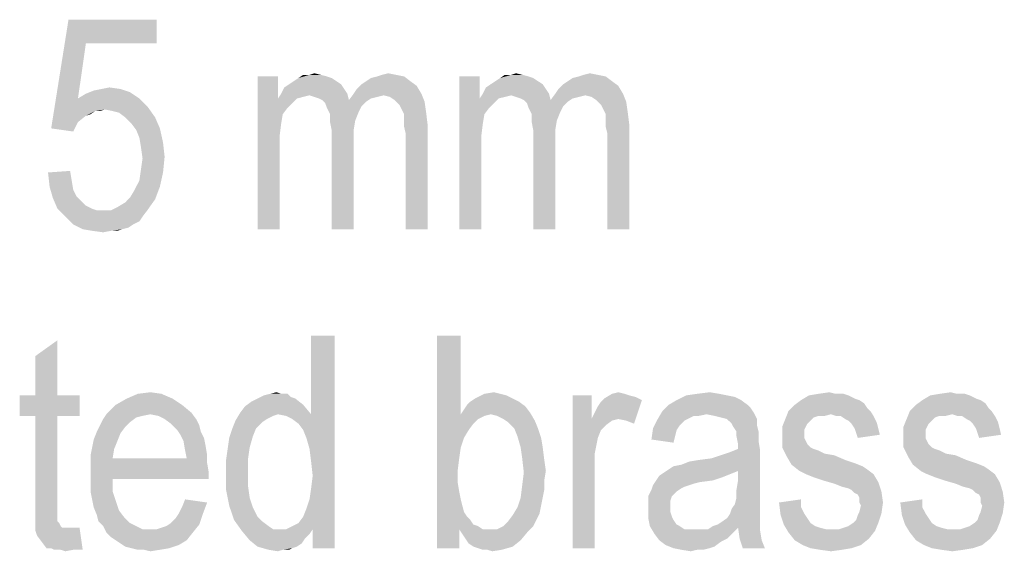
# Model space of a CAD drawing. Units: millimetres. Extents: x 0 to 420, y 0 to 297.
# Drawn here: x 283 to 299, y 117 to 126 of the extents above; entities that cross this region are included whole.
import ezdxf

# ---------------------------------------------------------------- set-up
doc = ezdxf.new("R2010")
doc.units = ezdxf.units.MM
doc.header["$LTSCALE"] = 23.1
doc.layers.add('12_DETAIL_ITEMS', color=7, linetype='CONTINUOUS')

# ---------------------------------------------------------------- blocks, each defined once
blk = doc.blocks.new('ET_TEXT_BL0', base_point=(274.449, 123.802))
at = {"layer": '12_DETAIL_ITEMS', "color": 2, "linetype": 'CONTINUOUS'}
for points in [[(283.64, 125.591), (283.069, 124.191), (283.354, 125.98)], [(283.354, 125.98), (284.806, 125.98), (283.64, 125.591)], [(283.64, 125.591), (284.806, 125.98), (284.806, 125.591)], [(283.64, 125.591), (283.51, 124.683), (283.069, 124.191)], [(287.321, 125.072), (287.399, 125.098), (287.502, 125.072)], [(288.514, 125.072), (288.617, 125.098), (288.747, 125.072)], [(290.64, 125.072), (290.717, 125.098), (290.821, 125.072)], [(291.832, 125.072), (291.936, 125.098), (292.065, 125.072)], [(286.802, 125.046), (286.802, 124.683), (286.465, 122.531)], [(286.802, 125.046), (286.465, 122.531), (286.465, 125.046)], [(287.762, 124.968), (286.984, 124.917), (287.062, 124.968)], [(286.984, 124.917), (287.762, 124.968), (287.84, 124.917)], [(287.684, 125.02), (287.062, 124.968), (287.14, 125.02)], [(287.062, 124.968), (287.684, 125.02), (287.762, 124.968)], [(287.502, 125.072), (287.606, 125.046), (287.14, 125.02)], [(287.321, 125.072), (287.502, 125.072), (287.14, 125.02)], [(287.321, 125.072), (287.14, 125.02), (287.217, 125.072)], [(287.14, 125.02), (287.606, 125.046), (287.684, 125.02)], [(288.98, 124.968), (288.177, 124.917), (288.254, 124.968)], [(288.177, 124.917), (288.98, 124.968), (289.084, 124.891)], [(288.254, 124.968), (288.332, 125.02), (288.877, 125.046)], [(288.254, 124.968), (288.877, 125.046), (288.98, 124.968)], [(288.877, 125.046), (288.332, 125.02), (288.436, 125.046)], [(288.747, 125.072), (288.436, 125.046), (288.514, 125.072)], [(288.436, 125.046), (288.747, 125.072), (288.877, 125.046)], [(290.121, 125.046), (290.121, 124.683), (289.784, 122.531)], [(290.121, 125.046), (289.784, 122.531), (289.784, 125.046)], [(291.08, 124.968), (290.302, 124.917), (290.38, 124.968)], [(290.302, 124.917), (291.08, 124.968), (291.158, 124.917)], [(291.002, 125.02), (290.38, 124.968), (290.458, 125.02)], [(290.38, 124.968), (291.002, 125.02), (291.08, 124.968)], [(290.821, 125.072), (290.925, 125.046), (290.458, 125.02)], [(290.64, 125.072), (290.821, 125.072), (290.458, 125.02)], [(290.64, 125.072), (290.458, 125.02), (290.536, 125.072)], [(290.458, 125.02), (290.925, 125.046), (291.002, 125.02)], [(292.299, 124.968), (291.495, 124.917), (291.573, 124.968)], [(291.495, 124.917), (292.299, 124.968), (292.402, 124.891)], [(291.573, 124.968), (291.651, 125.02), (292.195, 125.046)], [(291.573, 124.968), (292.195, 125.046), (292.299, 124.968)], [(292.195, 125.046), (291.651, 125.02), (291.754, 125.046)], [(292.065, 125.072), (291.754, 125.046), (291.832, 125.072)], [(291.754, 125.046), (292.065, 125.072), (292.195, 125.046)], [(283.51, 124.683), (283.64, 124.761), (284.365, 124.787)], [(283.51, 124.683), (284.365, 124.787), (284.521, 124.683)], [(284.365, 124.787), (283.64, 124.761), (283.769, 124.813)], [(284.21, 124.839), (283.769, 124.813), (283.899, 124.839)], [(283.769, 124.813), (284.21, 124.839), (284.365, 124.787)], [(283.899, 124.839), (284.028, 124.865), (284.21, 124.839)], [(287.891, 124.839), (286.854, 124.761), (286.906, 124.865)], [(286.854, 124.761), (287.891, 124.839), (287.943, 124.761)], [(287.84, 124.917), (286.906, 124.865), (286.984, 124.917)], [(286.906, 124.865), (287.84, 124.917), (287.891, 124.839)], [(288.047, 124.761), (288.099, 124.839), (289.084, 124.891)], [(288.047, 124.761), (289.084, 124.891), (289.162, 124.761)], [(289.084, 124.891), (288.099, 124.839), (288.177, 124.917)], [(291.21, 124.839), (290.173, 124.761), (290.225, 124.865)], [(290.173, 124.761), (291.21, 124.839), (291.262, 124.761)], [(291.158, 124.917), (290.225, 124.865), (290.302, 124.917)], [(290.225, 124.865), (291.158, 124.917), (291.21, 124.839)], [(291.365, 124.761), (291.417, 124.839), (292.402, 124.891)], [(291.365, 124.761), (292.402, 124.891), (292.48, 124.761)], [(292.402, 124.891), (291.417, 124.839), (291.495, 124.917)], [(283.51, 124.683), (283.795, 124.476), (283.069, 124.191)], [(283.51, 124.683), (284.521, 124.683), (283.795, 124.476)], [(284.521, 124.683), (283.951, 124.502), (283.795, 124.476)], [(284.521, 124.683), (284.651, 124.554), (283.951, 124.502)], [(286.802, 124.683), (286.88, 124.424), (286.465, 122.531)], [(287.321, 124.735), (286.802, 124.683), (286.854, 124.761)], [(287.321, 124.735), (287.217, 124.709), (286.802, 124.683)], [(286.802, 124.683), (287.217, 124.709), (287.114, 124.683)], [(286.802, 124.683), (287.114, 124.683), (287.036, 124.605)], [(286.802, 124.683), (287.036, 124.605), (286.958, 124.528)], [(286.802, 124.683), (286.958, 124.528), (286.88, 124.424)], [(286.854, 124.761), (287.943, 124.761), (287.321, 124.735)], [(287.399, 124.709), (287.321, 124.735), (287.943, 124.761)], [(287.477, 124.683), (287.399, 124.709), (287.943, 124.761)], [(287.528, 124.657), (287.477, 124.683), (287.943, 124.761)], [(287.528, 124.657), (287.943, 124.761), (287.969, 124.657)], [(287.969, 124.657), (287.58, 124.605), (287.528, 124.657)], [(287.969, 124.657), (288.254, 124.631), (287.58, 124.605)], [(287.58, 124.605), (288.254, 124.631), (288.177, 124.554)], [(288.54, 124.735), (287.969, 124.657), (288.047, 124.761)], [(288.54, 124.735), (288.436, 124.709), (287.969, 124.657)], [(288.436, 124.709), (288.332, 124.683), (287.969, 124.657)], [(287.969, 124.657), (288.332, 124.683), (288.254, 124.631)], [(288.047, 124.761), (289.162, 124.761), (288.54, 124.735)], [(288.643, 124.709), (288.54, 124.735), (289.162, 124.761)], [(288.721, 124.657), (288.643, 124.709), (289.162, 124.761)], [(288.721, 124.657), (289.162, 124.761), (289.214, 124.631)], [(289.214, 124.631), (288.799, 124.58), (288.721, 124.657)], [(288.851, 124.476), (288.799, 124.58), (289.214, 124.631)], [(288.851, 124.476), (289.214, 124.631), (289.24, 124.45)], [(290.121, 124.683), (290.199, 124.424), (289.784, 122.531)], [(290.64, 124.735), (290.121, 124.683), (290.173, 124.761)], [(290.64, 124.735), (290.536, 124.709), (290.121, 124.683)], [(290.121, 124.683), (290.536, 124.709), (290.432, 124.683)], [(290.121, 124.683), (290.432, 124.683), (290.354, 124.605)], [(290.121, 124.683), (290.354, 124.605), (290.277, 124.528)], [(290.121, 124.683), (290.277, 124.528), (290.199, 124.424)], [(290.173, 124.761), (291.262, 124.761), (290.64, 124.735)], [(290.717, 124.709), (290.64, 124.735), (291.262, 124.761)], [(290.795, 124.683), (290.717, 124.709), (291.262, 124.761)], [(290.847, 124.657), (290.795, 124.683), (291.262, 124.761)], [(290.847, 124.657), (291.262, 124.761), (291.288, 124.657)], [(291.288, 124.657), (290.899, 124.605), (290.847, 124.657)], [(291.288, 124.657), (291.573, 124.631), (290.899, 124.605)], [(290.899, 124.605), (291.573, 124.631), (291.495, 124.554)], [(291.858, 124.735), (291.288, 124.657), (291.365, 124.761)], [(291.858, 124.735), (291.754, 124.709), (291.288, 124.657)], [(291.754, 124.709), (291.651, 124.683), (291.288, 124.657)], [(291.288, 124.657), (291.651, 124.683), (291.573, 124.631)], [(291.365, 124.761), (292.48, 124.761), (291.858, 124.735)], [(291.962, 124.709), (291.858, 124.735), (292.48, 124.761)], [(292.04, 124.657), (291.962, 124.709), (292.48, 124.761)], [(292.04, 124.657), (292.48, 124.761), (292.532, 124.631)], [(292.532, 124.631), (292.117, 124.58), (292.04, 124.657)], [(292.169, 124.476), (292.117, 124.58), (292.532, 124.631)], [(292.169, 124.476), (292.532, 124.631), (292.558, 124.45)], [(283.795, 124.476), (283.64, 124.398), (283.069, 124.191)], [(283.795, 124.476), (283.717, 124.424), (283.64, 124.398)], [(283.795, 124.476), (283.951, 124.502), (283.873, 124.476)], [(284.08, 124.476), (283.951, 124.502), (284.651, 124.554)], [(284.184, 124.45), (284.08, 124.476), (284.651, 124.554)], [(284.288, 124.372), (284.184, 124.45), (284.651, 124.554)], [(284.288, 124.372), (284.651, 124.554), (284.78, 124.372)], [(288.177, 124.554), (287.606, 124.528), (287.58, 124.605)], [(287.606, 124.528), (288.177, 124.554), (288.125, 124.45)], [(288.125, 124.45), (287.658, 124.424), (287.606, 124.528)], [(287.658, 124.424), (288.125, 124.45), (288.073, 124.32)], [(289.24, 124.45), (288.877, 124.424), (288.851, 124.476)], [(288.877, 124.346), (288.877, 124.424), (289.24, 124.45)], [(288.877, 124.346), (289.24, 124.45), (289.265, 124.242)], [(291.495, 124.554), (290.925, 124.528), (290.899, 124.605)], [(290.925, 124.528), (291.495, 124.554), (291.443, 124.45)], [(291.443, 124.45), (290.977, 124.424), (290.925, 124.528)], [(290.977, 124.424), (291.443, 124.45), (291.391, 124.32)], [(292.558, 124.45), (292.195, 124.424), (292.169, 124.476)], [(292.195, 124.346), (292.195, 124.424), (292.558, 124.45)], [(292.195, 124.346), (292.558, 124.45), (292.584, 124.242)], [(283.64, 124.398), (283.51, 124.294), (283.069, 124.191)], [(283.069, 124.191), (283.51, 124.294), (283.432, 124.139)], [(284.78, 124.372), (284.391, 124.268), (284.288, 124.372)], [(284.391, 124.268), (284.78, 124.372), (284.858, 124.191)], [(286.88, 124.424), (286.854, 124.268), (286.465, 122.531)], [(288.073, 124.32), (287.658, 124.294), (287.658, 124.424)], [(287.684, 124.165), (287.658, 124.294), (288.073, 124.32)], [(287.684, 124.165), (288.073, 124.32), (288.047, 124.165)], [(289.265, 124.242), (288.877, 124.217), (288.877, 124.346)], [(290.199, 124.424), (290.173, 124.268), (289.784, 122.531)], [(291.391, 124.32), (290.977, 124.294), (290.977, 124.424)], [(291.002, 124.165), (290.977, 124.294), (291.391, 124.32)], [(291.002, 124.165), (291.391, 124.32), (291.365, 124.165)], [(292.584, 124.242), (292.195, 124.217), (292.195, 124.346)], [(284.858, 124.191), (284.469, 124.165), (284.391, 124.268)], [(284.521, 124.035), (284.469, 124.165), (284.858, 124.191)], [(284.521, 124.035), (284.858, 124.191), (284.91, 123.957)], [(286.854, 124.268), (286.828, 124.061), (286.465, 122.531)], [(288.047, 124.165), (288.047, 123.983), (287.684, 122.531)], [(288.047, 124.165), (287.684, 122.531), (287.684, 124.165)], [(288.902, 124.113), (288.877, 124.217), (289.265, 124.242)], [(288.902, 122.531), (288.902, 124.113), (289.265, 124.242)], [(288.902, 122.531), (289.265, 124.242), (289.265, 122.531)], [(290.173, 124.268), (290.147, 124.061), (289.784, 122.531)], [(291.365, 124.165), (291.365, 123.983), (291.002, 122.531)], [(291.365, 124.165), (291.002, 122.531), (291.002, 124.165)], [(292.221, 124.113), (292.195, 124.217), (292.584, 124.242)], [(292.221, 122.531), (292.221, 124.113), (292.584, 124.242)], [(292.221, 122.531), (292.584, 124.242), (292.584, 122.531)], [(284.91, 123.957), (284.547, 123.88), (284.521, 124.035)], [(286.828, 124.061), (286.828, 123.828), (286.465, 122.531)], [(287.684, 122.531), (288.047, 123.983), (288.047, 122.531)], [(290.147, 124.061), (290.147, 123.828), (289.784, 122.531)], [(291.002, 122.531), (291.365, 123.983), (291.365, 122.531)], [(284.547, 123.88), (284.91, 123.957), (284.936, 123.724)], [(284.936, 123.724), (284.573, 123.698), (284.547, 123.88)], [(286.465, 122.531), (286.828, 123.828), (286.828, 122.531)], [(289.784, 122.531), (290.147, 123.828), (290.147, 122.531)], [(284.547, 123.517), (284.573, 123.698), (284.936, 123.724)], [(284.547, 123.517), (284.936, 123.724), (284.91, 123.465)], [(283.017, 123.465), (283.38, 123.491), (283.406, 123.335)], [(284.91, 123.465), (284.521, 123.335), (284.547, 123.517)], [(283.406, 123.335), (283.043, 123.231), (283.017, 123.465)], [(283.043, 123.231), (283.406, 123.335), (283.432, 123.18)], [(284.858, 123.231), (284.443, 123.18), (284.521, 123.335)], [(284.521, 123.335), (284.91, 123.465), (284.858, 123.231)], [(283.432, 123.18), (283.095, 123.05), (283.043, 123.231)], [(283.432, 123.18), (283.484, 123.076), (283.095, 123.05)], [(284.365, 123.05), (284.443, 123.18), (284.858, 123.231)], [(284.365, 123.05), (284.858, 123.231), (284.78, 123.024)], [(283.095, 123.05), (283.484, 123.076), (283.562, 122.998)], [(283.562, 122.998), (283.173, 122.868), (283.095, 123.05)], [(283.562, 122.998), (283.64, 122.92), (283.173, 122.868)], [(284.054, 122.842), (284.158, 122.894), (284.78, 123.024)], [(284.054, 122.842), (284.78, 123.024), (284.651, 122.842)], [(284.158, 122.894), (284.288, 122.972), (284.78, 123.024)], [(284.78, 123.024), (284.288, 122.972), (284.365, 123.05)], [(283.173, 122.868), (283.64, 122.92), (283.743, 122.868)], [(283.743, 122.868), (283.302, 122.739), (283.173, 122.868)], [(283.743, 122.868), (283.821, 122.842), (283.302, 122.739)], [(284.054, 122.842), (284.651, 122.842), (283.302, 122.739)], [(283.925, 122.842), (284.054, 122.842), (283.302, 122.739)], [(283.821, 122.842), (283.925, 122.842), (283.302, 122.739)], [(283.302, 122.739), (284.651, 122.842), (284.573, 122.739)], [(284.573, 122.739), (283.432, 122.609), (283.302, 122.739)], [(284.573, 122.739), (284.521, 122.661), (283.432, 122.609)], [(283.432, 122.609), (284.521, 122.661), (284.417, 122.609)], [(284.417, 122.609), (283.588, 122.531), (283.432, 122.609)], [(284.417, 122.609), (284.34, 122.557), (283.588, 122.531)], [(283.588, 122.531), (284.34, 122.557), (284.236, 122.531)], [(284.236, 122.531), (283.743, 122.505), (283.588, 122.531)], [(284.054, 122.505), (283.743, 122.505), (284.236, 122.531)], [(284.054, 122.505), (283.925, 122.48), (283.743, 122.505)], [(284.054, 122.505), (284.236, 122.531), (284.158, 122.505)], [(287.269, 119.096), (287.347, 119.485), (287.736, 120.781)], [(287.321, 118.915), (287.269, 119.096), (287.736, 120.781)], [(287.347, 118.707), (287.321, 118.915), (287.736, 120.781)], [(287.321, 118.085), (287.347, 118.267), (287.736, 120.781)], [(287.373, 117.592), (287.321, 118.085), (287.736, 120.781)], [(287.736, 120.781), (287.347, 119.485), (287.347, 120.781)], [(287.373, 118.474), (287.347, 118.707), (287.736, 120.781)], [(287.347, 118.267), (287.373, 118.474), (287.736, 120.781)], [(287.373, 117.281), (287.373, 117.592), (287.736, 120.781)], [(287.373, 117.281), (287.736, 120.781), (287.736, 117.281)], [(289.81, 120.781), (289.81, 119.485), (289.421, 117.281)], [(289.81, 120.781), (289.421, 117.281), (289.421, 120.781)], [(282.81, 119.796), (282.81, 120.444), (283.173, 120.704)], [(282.81, 119.796), (283.173, 120.704), (283.173, 119.796)], [(283.173, 119.796), (283.536, 119.796), (282.551, 119.459)], [(282.81, 119.796), (283.173, 119.796), (282.551, 119.459)], [(282.81, 119.796), (282.551, 119.459), (282.551, 119.796)], [(282.81, 119.459), (282.551, 119.459), (283.536, 119.796)], [(283.173, 119.459), (282.81, 119.459), (283.536, 119.796)], [(283.173, 119.459), (283.536, 119.796), (283.536, 119.459)], [(284.884, 119.822), (284.314, 119.744), (284.495, 119.822)], [(284.314, 119.744), (284.884, 119.822), (285.065, 119.744)], [(284.495, 119.822), (284.702, 119.848), (284.884, 119.822)], [(287.01, 119.77), (286.465, 119.744), (286.569, 119.796)], [(286.465, 119.744), (287.01, 119.77), (287.088, 119.744)], [(286.854, 119.822), (286.958, 119.822), (286.569, 119.796)], [(286.854, 119.822), (286.569, 119.796), (286.673, 119.822)], [(286.569, 119.796), (286.958, 119.822), (287.01, 119.77)], [(286.673, 119.822), (286.777, 119.848), (286.854, 119.822)], [(290.458, 119.822), (290.562, 119.796), (290.043, 119.744)], [(290.458, 119.822), (290.043, 119.744), (290.199, 119.822)], [(290.043, 119.744), (290.562, 119.796), (290.665, 119.744)], [(290.199, 119.822), (290.354, 119.848), (290.458, 119.822)], [(291.962, 119.796), (291.962, 119.407), (291.651, 117.281)], [(291.962, 119.796), (291.651, 117.281), (291.651, 119.796)], [(292.506, 119.822), (292.584, 119.796), (292.169, 119.744)], [(292.506, 119.822), (292.169, 119.744), (292.299, 119.822)], [(292.584, 119.796), (292.688, 119.77), (292.169, 119.744)], [(292.169, 119.744), (292.688, 119.77), (292.791, 119.718)], [(292.299, 119.822), (292.402, 119.848), (292.506, 119.822)], [(294.191, 119.796), (294.321, 119.77), (293.362, 119.718)], [(294.191, 119.796), (293.362, 119.718), (293.517, 119.796)], [(293.362, 119.718), (294.321, 119.77), (294.425, 119.718)], [(294.062, 119.822), (293.517, 119.796), (293.699, 119.822)], [(293.517, 119.796), (294.062, 119.822), (294.191, 119.796)], [(293.699, 119.822), (293.906, 119.848), (294.062, 119.822)], [(296.188, 119.796), (296.291, 119.744), (295.41, 119.718)], [(296.188, 119.796), (295.41, 119.718), (295.54, 119.796)], [(295.98, 119.822), (296.11, 119.822), (295.54, 119.796)], [(295.98, 119.822), (295.54, 119.796), (295.695, 119.822)], [(295.54, 119.796), (296.11, 119.822), (296.188, 119.796)], [(295.695, 119.822), (295.877, 119.848), (295.98, 119.822)], [(298.184, 119.796), (298.288, 119.744), (297.406, 119.718)], [(298.184, 119.796), (297.406, 119.718), (297.536, 119.796)], [(297.977, 119.822), (298.106, 119.822), (297.536, 119.796)], [(297.977, 119.822), (297.536, 119.796), (297.691, 119.822)], [(297.536, 119.796), (298.106, 119.822), (298.184, 119.796)], [(297.691, 119.822), (297.873, 119.848), (297.977, 119.822)], [(285.221, 119.641), (285.377, 119.511), (283.977, 119.485)], [(285.221, 119.641), (283.977, 119.485), (284.132, 119.641)], [(285.065, 119.744), (284.132, 119.641), (284.314, 119.744)], [(284.132, 119.641), (285.065, 119.744), (285.221, 119.641)], [(286.18, 119.511), (286.258, 119.615), (287.217, 119.641)], [(286.802, 119.485), (286.18, 119.511), (287.217, 119.641)], [(287.217, 119.641), (286.258, 119.615), (286.362, 119.692)], [(287.088, 119.744), (286.362, 119.692), (286.465, 119.744)], [(286.362, 119.692), (287.088, 119.744), (287.217, 119.641)], [(286.802, 119.485), (287.217, 119.641), (287.347, 119.485)], [(290.873, 119.615), (289.862, 119.563), (289.914, 119.641)], [(289.862, 119.563), (290.873, 119.615), (290.951, 119.511)], [(290.769, 119.692), (289.914, 119.641), (289.965, 119.692)], [(289.914, 119.641), (290.769, 119.692), (290.873, 119.615)], [(290.665, 119.744), (289.965, 119.692), (290.043, 119.744)], [(289.965, 119.692), (290.665, 119.744), (290.769, 119.692)], [(291.962, 119.407), (292.014, 119.511), (292.791, 119.718)], [(292.402, 119.407), (291.962, 119.407), (292.791, 119.718)], [(292.014, 119.511), (292.065, 119.615), (292.791, 119.718)], [(292.065, 119.615), (292.117, 119.692), (292.791, 119.718)], [(292.791, 119.718), (292.117, 119.692), (292.169, 119.744)], [(292.532, 119.381), (292.402, 119.407), (292.791, 119.718)], [(292.532, 119.381), (292.791, 119.718), (292.662, 119.33)], [(294.528, 119.641), (294.58, 119.589), (293.128, 119.537)], [(294.528, 119.641), (293.128, 119.537), (293.232, 119.641)], [(293.128, 119.537), (294.58, 119.589), (294.632, 119.511)], [(294.425, 119.718), (293.232, 119.641), (293.362, 119.718)], [(293.232, 119.641), (294.425, 119.718), (294.528, 119.641)], [(296.499, 119.589), (295.202, 119.537), (295.306, 119.641)], [(295.202, 119.537), (296.499, 119.589), (296.551, 119.537)], [(296.369, 119.718), (296.447, 119.667), (295.306, 119.641)], [(296.369, 119.718), (295.306, 119.641), (295.41, 119.718)], [(295.306, 119.641), (296.447, 119.667), (296.499, 119.589)], [(295.41, 119.718), (296.291, 119.744), (296.369, 119.718)], [(298.495, 119.589), (297.199, 119.537), (297.302, 119.641)], [(297.199, 119.537), (298.495, 119.589), (298.547, 119.537)], [(298.365, 119.718), (298.443, 119.667), (297.302, 119.641)], [(298.365, 119.718), (297.302, 119.641), (297.406, 119.718)], [(297.302, 119.641), (298.443, 119.667), (298.495, 119.589)], [(297.406, 119.718), (298.288, 119.744), (298.365, 119.718)], [(283.173, 119.459), (282.81, 117.981), (282.81, 119.459)], [(282.81, 117.981), (283.173, 119.459), (283.173, 117.955)], [(284.702, 119.485), (284.573, 119.459), (283.925, 119.407)], [(284.702, 119.485), (283.925, 119.407), (283.977, 119.485)], [(284.573, 119.459), (284.469, 119.433), (283.925, 119.407)], [(283.925, 119.407), (284.469, 119.433), (284.365, 119.355)], [(284.702, 119.485), (283.977, 119.485), (285.377, 119.511)], [(284.832, 119.459), (284.702, 119.485), (285.377, 119.511)], [(284.936, 119.407), (284.832, 119.459), (285.377, 119.511)], [(284.936, 119.407), (285.377, 119.511), (285.454, 119.407)], [(286.802, 119.485), (286.102, 119.381), (286.18, 119.511)], [(286.802, 119.485), (286.725, 119.459), (286.102, 119.381)], [(286.725, 119.459), (286.621, 119.407), (286.102, 119.381)], [(287.347, 119.485), (286.932, 119.459), (286.802, 119.485)], [(287.036, 119.407), (286.932, 119.459), (287.347, 119.485)], [(287.14, 119.33), (287.036, 119.407), (287.347, 119.485)], [(287.217, 119.226), (287.14, 119.33), (287.347, 119.485)], [(287.269, 119.096), (287.217, 119.226), (287.347, 119.485)], [(289.81, 119.485), (289.81, 118.941), (289.421, 117.281)], [(290.951, 119.511), (289.81, 119.485), (289.862, 119.563)], [(290.302, 119.485), (289.81, 119.485), (290.951, 119.511)], [(289.81, 119.485), (290.302, 119.485), (290.199, 119.459)], [(289.81, 119.485), (290.199, 119.459), (290.095, 119.407)], [(289.81, 119.485), (290.095, 119.407), (290.017, 119.33)], [(289.81, 119.485), (290.017, 119.33), (289.94, 119.226)], [(289.81, 119.485), (289.94, 119.226), (289.862, 119.096)], [(289.81, 119.485), (289.862, 119.096), (289.81, 118.941)], [(290.406, 119.459), (290.302, 119.485), (290.951, 119.511)], [(290.51, 119.407), (290.406, 119.459), (290.951, 119.511)], [(290.51, 119.407), (290.951, 119.511), (291.028, 119.381)], [(293.854, 119.485), (293.051, 119.407), (293.128, 119.537)], [(293.854, 119.485), (293.647, 119.459), (293.051, 119.407)], [(293.051, 119.407), (293.647, 119.459), (293.543, 119.407)], [(293.128, 119.537), (294.632, 119.511), (293.854, 119.485)], [(293.647, 119.459), (293.854, 119.485), (293.725, 119.459)], [(293.984, 119.459), (293.854, 119.485), (294.632, 119.511)], [(294.088, 119.433), (293.984, 119.459), (294.632, 119.511)], [(294.191, 119.407), (294.088, 119.433), (294.632, 119.511)], [(294.191, 119.407), (294.632, 119.511), (294.684, 119.407)], [(295.902, 119.485), (295.151, 119.407), (295.202, 119.537)], [(295.902, 119.485), (295.695, 119.459), (295.151, 119.407)], [(295.695, 119.459), (295.617, 119.433), (295.151, 119.407)], [(295.151, 119.407), (295.617, 119.433), (295.565, 119.381)], [(295.202, 119.537), (296.551, 119.537), (295.902, 119.485)], [(295.695, 119.459), (295.902, 119.485), (295.799, 119.459)], [(295.98, 119.459), (295.902, 119.485), (296.551, 119.537)], [(296.058, 119.459), (295.98, 119.459), (296.551, 119.537)], [(296.058, 119.459), (296.551, 119.537), (296.602, 119.459)], [(296.602, 119.459), (296.136, 119.407), (296.058, 119.459)], [(296.188, 119.381), (296.136, 119.407), (296.602, 119.459)], [(296.188, 119.381), (296.602, 119.459), (296.654, 119.355)], [(297.899, 119.485), (297.147, 119.407), (297.199, 119.537)], [(297.899, 119.485), (297.691, 119.459), (297.147, 119.407)], [(297.691, 119.459), (297.614, 119.433), (297.147, 119.407)], [(297.147, 119.407), (297.614, 119.433), (297.562, 119.381)], [(297.199, 119.537), (298.547, 119.537), (297.899, 119.485)], [(297.691, 119.459), (297.899, 119.485), (297.795, 119.459)], [(297.977, 119.459), (297.899, 119.485), (298.547, 119.537)], [(298.054, 119.459), (297.977, 119.459), (298.547, 119.537)], [(298.054, 119.459), (298.547, 119.537), (298.599, 119.459)], [(298.599, 119.459), (298.132, 119.407), (298.054, 119.459)], [(298.184, 119.381), (298.132, 119.407), (298.599, 119.459)], [(298.184, 119.381), (298.599, 119.459), (298.651, 119.355)], [(284.288, 119.278), (283.821, 119.2), (283.873, 119.304)], [(283.821, 119.2), (284.288, 119.278), (284.21, 119.174)], [(284.365, 119.355), (283.873, 119.304), (283.925, 119.407)], [(283.873, 119.304), (284.365, 119.355), (284.288, 119.278)], [(285.454, 119.407), (285.04, 119.33), (284.936, 119.407)], [(285.04, 119.33), (285.454, 119.407), (285.506, 119.304)], [(285.506, 119.304), (285.143, 119.226), (285.04, 119.33)], [(285.143, 119.226), (285.506, 119.304), (285.532, 119.2)], [(286.543, 119.355), (286.051, 119.252), (286.102, 119.381)], [(286.051, 119.252), (286.543, 119.355), (286.44, 119.252)], [(286.102, 119.381), (286.621, 119.407), (286.543, 119.355)], [(291.028, 119.381), (290.588, 119.355), (290.51, 119.407)], [(290.691, 119.252), (290.588, 119.355), (291.028, 119.381)], [(290.691, 119.252), (291.028, 119.381), (291.08, 119.252)], [(291.962, 119.407), (292.065, 119.096), (291.651, 117.281)], [(291.962, 119.407), (292.402, 119.407), (292.299, 119.381)], [(291.962, 119.407), (292.299, 119.381), (292.195, 119.304)], [(291.962, 119.407), (292.195, 119.304), (292.117, 119.226)], [(291.962, 119.407), (292.117, 119.226), (292.065, 119.096)], [(293.543, 119.407), (293.491, 119.381), (292.973, 119.252)], [(293.543, 119.407), (292.973, 119.252), (293.051, 119.407)], [(293.491, 119.381), (293.414, 119.304), (292.973, 119.252)], [(292.973, 119.252), (293.414, 119.304), (293.362, 119.226)], [(294.684, 119.407), (294.269, 119.33), (294.191, 119.407)], [(294.269, 119.33), (294.684, 119.407), (294.684, 119.304)], [(294.684, 119.304), (294.295, 119.278), (294.269, 119.33)], [(294.347, 119.2), (294.295, 119.278), (294.684, 119.304)], [(294.347, 119.2), (294.684, 119.304), (294.71, 119.2)], [(295.565, 119.381), (295.099, 119.278), (295.151, 119.407)], [(295.565, 119.381), (295.514, 119.33), (295.099, 119.278)], [(295.099, 119.278), (295.514, 119.33), (295.488, 119.278)], [(295.488, 119.278), (295.462, 119.226), (295.099, 119.122)], [(295.488, 119.278), (295.099, 119.122), (295.099, 119.278)], [(296.654, 119.355), (296.24, 119.33), (296.188, 119.381)], [(296.291, 119.252), (296.24, 119.33), (296.654, 119.355)], [(296.291, 119.252), (296.654, 119.355), (296.68, 119.252)], [(297.562, 119.381), (297.095, 119.278), (297.147, 119.407)], [(297.562, 119.381), (297.51, 119.33), (297.095, 119.278)], [(297.095, 119.278), (297.51, 119.33), (297.484, 119.278)], [(297.484, 119.278), (297.458, 119.226), (297.095, 119.122)], [(297.484, 119.278), (297.095, 119.122), (297.095, 119.278)], [(298.651, 119.355), (298.236, 119.33), (298.184, 119.381)], [(298.288, 119.252), (298.236, 119.33), (298.651, 119.355)], [(298.288, 119.252), (298.651, 119.355), (298.677, 119.252)], [(284.21, 119.174), (283.769, 119.07), (283.821, 119.2)], [(283.769, 119.07), (284.21, 119.174), (284.158, 119.044)], [(285.532, 119.2), (285.195, 119.148), (285.143, 119.226)], [(285.195, 119.148), (285.532, 119.2), (285.584, 119.096)], [(285.584, 119.096), (285.247, 119.044), (285.195, 119.148)], [(286.44, 119.252), (286.388, 119.122), (285.999, 119.096)], [(286.44, 119.252), (285.999, 119.096), (286.051, 119.252)], [(285.999, 119.096), (286.388, 119.122), (286.336, 118.941)], [(291.08, 119.252), (290.743, 119.122), (290.691, 119.252)], [(290.743, 119.122), (291.08, 119.252), (291.132, 119.096)], [(291.132, 119.096), (290.795, 118.941), (290.743, 119.122)], [(293.362, 119.226), (292.947, 119.07), (292.973, 119.252)], [(293.362, 119.226), (293.336, 119.122), (292.947, 119.07)], [(292.947, 119.07), (293.336, 119.122), (293.31, 119.018)], [(294.71, 119.2), (294.347, 119.122), (294.347, 119.2)], [(294.347, 119.122), (294.71, 119.2), (294.71, 119.044)], [(294.71, 119.044), (294.373, 118.992), (294.347, 119.122)], [(295.462, 119.226), (295.462, 119.148), (295.099, 119.122)], [(295.099, 119.122), (295.462, 119.148), (295.462, 119.096)], [(295.462, 119.096), (295.099, 118.941), (295.099, 119.122)], [(296.68, 119.252), (296.317, 119.174), (296.291, 119.252)], [(296.317, 119.174), (296.68, 119.252), (296.706, 119.148)], [(296.706, 119.148), (296.343, 119.096), (296.317, 119.174)], [(297.458, 119.226), (297.458, 119.148), (297.095, 119.122)], [(297.095, 119.122), (297.458, 119.148), (297.458, 119.096)], [(297.458, 119.096), (297.095, 118.941), (297.095, 119.122)], [(298.677, 119.252), (298.314, 119.174), (298.288, 119.252)], [(298.314, 119.174), (298.677, 119.252), (298.702, 119.148)], [(298.702, 119.148), (298.34, 119.096), (298.314, 119.174)], [(284.106, 118.915), (283.717, 118.811), (283.743, 118.941)], [(284.158, 119.044), (283.743, 118.941), (283.769, 119.07)], [(283.743, 118.941), (284.158, 119.044), (284.106, 118.915)], [(285.247, 119.044), (285.584, 119.096), (285.61, 118.967)], [(285.61, 118.967), (285.273, 118.889), (285.247, 119.044)], [(285.273, 118.889), (285.61, 118.967), (285.636, 118.811)], [(286.336, 118.941), (285.973, 118.915), (285.999, 119.096)], [(285.973, 118.915), (286.336, 118.941), (286.31, 118.759)], [(289.81, 118.941), (289.784, 118.759), (289.421, 117.281)], [(290.795, 118.941), (291.132, 119.096), (291.158, 118.941)], [(291.158, 118.941), (290.821, 118.759), (290.795, 118.941)], [(290.821, 118.759), (291.158, 118.941), (291.184, 118.733)], [(292.065, 119.096), (292.014, 118.837), (291.651, 117.281)], [(294.373, 118.915), (294.373, 118.992), (294.71, 119.044)], [(294.373, 118.915), (294.71, 119.044), (294.736, 118.889)], [(295.462, 119.096), (295.488, 119.044), (295.099, 118.941)], [(295.488, 119.044), (295.514, 118.992), (295.099, 118.941)], [(295.099, 118.941), (295.514, 118.992), (295.565, 118.941)], [(295.565, 118.941), (295.177, 118.785), (295.099, 118.941)], [(295.565, 118.941), (295.617, 118.915), (295.177, 118.785)], [(297.458, 119.096), (297.484, 119.044), (297.095, 118.941)], [(297.484, 119.044), (297.51, 118.992), (297.095, 118.941)], [(297.095, 118.941), (297.51, 118.992), (297.562, 118.941)], [(297.562, 118.941), (297.173, 118.785), (297.095, 118.941)], [(297.562, 118.941), (297.614, 118.915), (297.173, 118.785)], [(283.717, 118.811), (284.106, 118.915), (284.08, 118.759)], [(284.08, 118.759), (283.717, 118.655), (283.717, 118.811)], [(285.636, 118.811), (285.299, 118.759), (285.273, 118.889)], [(285.299, 118.759), (285.636, 118.811), (285.636, 118.681)], [(286.31, 118.759), (285.947, 118.733), (285.973, 118.915)], [(292.014, 118.837), (292.014, 118.578), (291.651, 117.281)], [(293.232, 118.578), (293.31, 118.63), (294.736, 118.889)], [(294.373, 118.552), (293.232, 118.578), (294.736, 118.889)], [(293.31, 118.63), (293.44, 118.655), (294.736, 118.889)], [(293.44, 118.655), (293.932, 118.759), (294.736, 118.889)], [(293.932, 118.759), (294.088, 118.811), (294.736, 118.889)], [(294.088, 118.811), (294.243, 118.863), (294.736, 118.889)], [(294.736, 118.889), (294.243, 118.863), (294.373, 118.915)], [(294.373, 118.396), (294.373, 118.552), (294.736, 118.889)], [(294.373, 118.396), (294.736, 118.889), (294.736, 118.318)], [(295.617, 118.915), (295.695, 118.889), (295.177, 118.785)], [(295.695, 118.889), (295.799, 118.837), (295.177, 118.785)], [(295.799, 118.837), (295.954, 118.811), (295.177, 118.785)], [(295.177, 118.785), (295.954, 118.811), (296.136, 118.733)], [(296.136, 118.733), (295.254, 118.655), (295.177, 118.785)], [(297.614, 118.915), (297.691, 118.889), (297.173, 118.785)], [(297.691, 118.889), (297.795, 118.837), (297.173, 118.785)], [(297.795, 118.837), (297.951, 118.811), (297.173, 118.785)], [(297.173, 118.785), (297.951, 118.811), (298.132, 118.733)], [(298.132, 118.733), (297.251, 118.655), (297.173, 118.785)], [(285.299, 118.759), (285.636, 118.681), (283.717, 118.655)], [(284.08, 118.759), (285.299, 118.759), (283.717, 118.655)], [(283.717, 118.655), (285.636, 118.681), (285.662, 118.526)], [(285.662, 118.526), (283.717, 118.5), (283.717, 118.655)], [(285.947, 118.526), (285.947, 118.733), (286.31, 118.759)], [(285.947, 118.526), (286.31, 118.759), (286.31, 118.526)], [(289.784, 118.759), (289.758, 118.552), (289.421, 117.281)], [(291.184, 118.733), (290.847, 118.526), (290.821, 118.759)], [(291.184, 118.733), (291.21, 118.552), (290.847, 118.526)], [(293.44, 118.655), (293.569, 118.707), (293.932, 118.759)], [(293.569, 118.707), (293.725, 118.733), (293.932, 118.759)], [(296.136, 118.733), (296.291, 118.681), (295.254, 118.655)], [(295.254, 118.655), (296.291, 118.681), (296.421, 118.63)], [(296.421, 118.63), (295.384, 118.552), (295.254, 118.655)], [(296.421, 118.63), (296.499, 118.578), (295.384, 118.552)], [(298.132, 118.733), (298.288, 118.681), (297.251, 118.655)], [(297.251, 118.655), (298.288, 118.681), (298.417, 118.63)], [(298.417, 118.63), (297.38, 118.552), (297.251, 118.655)], [(298.417, 118.63), (298.495, 118.578), (297.38, 118.552)], [(284.08, 118.422), (283.717, 118.5), (285.662, 118.526)], [(284.08, 118.422), (283.717, 118.344), (283.717, 118.5)], [(284.08, 118.422), (285.662, 118.526), (285.662, 118.422)], [(286.31, 118.526), (286.31, 118.292), (285.947, 118.241)], [(286.31, 118.526), (285.947, 118.241), (285.947, 118.526)], [(289.758, 118.552), (289.758, 118.37), (289.421, 117.281)], [(291.184, 118.396), (290.821, 118.318), (290.847, 118.526)], [(290.847, 118.526), (291.21, 118.552), (291.184, 118.396)], [(291.651, 117.281), (292.014, 118.578), (292.014, 117.281)], [(294.114, 118.448), (293.025, 118.396), (293.077, 118.474)], [(294.243, 118.5), (293.077, 118.474), (293.154, 118.526)], [(293.077, 118.474), (294.243, 118.5), (294.114, 118.448)], [(294.373, 118.552), (293.154, 118.526), (293.232, 118.578)], [(293.154, 118.526), (294.373, 118.552), (294.243, 118.5)], [(295.488, 118.5), (295.384, 118.552), (296.499, 118.578)], [(295.488, 118.5), (296.499, 118.578), (296.602, 118.5)], [(296.602, 118.5), (295.617, 118.448), (295.488, 118.5)], [(295.773, 118.396), (295.617, 118.448), (296.602, 118.5)], [(295.773, 118.396), (296.602, 118.5), (296.68, 118.37)], [(297.484, 118.5), (297.38, 118.552), (298.495, 118.578)], [(297.484, 118.5), (298.495, 118.578), (298.599, 118.5)], [(298.599, 118.5), (297.614, 118.448), (297.484, 118.5)], [(297.769, 118.396), (297.614, 118.448), (298.599, 118.5)], [(297.769, 118.396), (298.599, 118.5), (298.677, 118.37)], [(283.717, 118.215), (283.717, 118.344), (284.08, 118.422)], [(283.717, 118.215), (284.08, 118.422), (284.08, 118.215)], [(285.947, 118.241), (286.31, 118.292), (286.336, 118.111)], [(289.758, 118.37), (289.784, 118.215), (289.421, 117.281)], [(291.184, 118.241), (290.795, 118.111), (290.821, 118.318)], [(290.821, 118.318), (291.184, 118.396), (291.184, 118.241)], [(293.569, 118.318), (293.491, 118.292), (292.947, 118.241)], [(293.569, 118.318), (292.947, 118.241), (292.973, 118.318)], [(293.491, 118.292), (293.44, 118.267), (292.947, 118.241)], [(293.958, 118.396), (293.751, 118.37), (292.973, 118.318)], [(293.958, 118.396), (292.973, 118.318), (293.025, 118.396)], [(293.751, 118.37), (293.647, 118.344), (292.973, 118.318)], [(292.973, 118.318), (293.647, 118.344), (293.569, 118.318)], [(293.025, 118.396), (294.114, 118.448), (293.958, 118.396)], [(294.736, 118.318), (294.347, 118.241), (294.373, 118.396)], [(294.347, 118.241), (294.736, 118.318), (294.736, 118.189)], [(296.68, 118.37), (295.954, 118.344), (295.773, 118.396)], [(296.084, 118.292), (295.954, 118.344), (296.68, 118.37)], [(296.188, 118.267), (296.084, 118.292), (296.68, 118.37)], [(296.24, 118.241), (296.188, 118.267), (296.68, 118.37)], [(296.24, 118.241), (296.68, 118.37), (296.732, 118.215)], [(298.677, 118.37), (297.951, 118.344), (297.769, 118.396)], [(298.08, 118.292), (297.951, 118.344), (298.677, 118.37)], [(298.184, 118.267), (298.08, 118.292), (298.677, 118.37)], [(298.236, 118.241), (298.184, 118.267), (298.677, 118.37)], [(298.236, 118.241), (298.677, 118.37), (298.728, 118.215)], [(284.08, 118.215), (283.743, 118.085), (283.717, 118.215)], [(283.743, 118.085), (284.08, 118.215), (284.132, 118.059)], [(286.336, 118.111), (285.999, 117.981), (285.947, 118.241)], [(289.784, 118.215), (289.81, 118.085), (289.421, 117.281)], [(290.795, 118.111), (291.184, 118.241), (291.158, 118.111)], [(293.362, 118.215), (292.895, 118.137), (292.947, 118.241)], [(292.895, 118.137), (293.362, 118.215), (293.284, 118.137)], [(293.284, 118.137), (293.258, 118.059), (292.895, 118.033)], [(293.284, 118.137), (292.895, 118.033), (292.895, 118.137)], [(292.947, 118.241), (293.44, 118.267), (293.362, 118.215)], [(294.736, 118.189), (294.347, 118.111), (294.347, 118.241)], [(294.347, 118.111), (294.736, 118.189), (294.736, 118.059)], [(296.732, 118.215), (296.291, 118.189), (296.24, 118.241)], [(296.343, 118.163), (296.291, 118.189), (296.732, 118.215)], [(296.369, 118.111), (296.343, 118.163), (296.732, 118.215)], [(296.369, 118.033), (296.369, 118.111), (296.732, 118.215)], [(296.369, 118.033), (296.732, 118.215), (296.758, 118.033)], [(298.728, 118.215), (298.288, 118.189), (298.236, 118.241)], [(298.34, 118.163), (298.288, 118.189), (298.728, 118.215)], [(298.365, 118.111), (298.34, 118.163), (298.728, 118.215)], [(298.365, 118.033), (298.365, 118.111), (298.728, 118.215)], [(298.365, 118.033), (298.728, 118.215), (298.754, 118.033)], [(283.173, 117.955), (282.81, 117.826), (282.81, 117.981)], [(284.132, 118.059), (283.769, 117.955), (283.743, 118.085)], [(283.769, 117.955), (284.132, 118.059), (284.184, 117.904)], [(285.169, 117.852), (285.221, 117.955), (285.636, 118.033)], [(285.169, 117.852), (285.636, 118.033), (285.558, 117.826)], [(285.636, 118.033), (285.221, 117.955), (285.273, 118.085)], [(285.999, 117.981), (286.336, 118.111), (286.388, 117.955)], [(286.388, 117.955), (286.077, 117.748), (285.999, 117.981)], [(287.373, 117.592), (287.269, 117.93), (287.321, 118.085)], [(289.81, 118.085), (289.836, 117.981), (289.421, 117.281)], [(289.836, 117.981), (289.862, 117.878), (289.421, 117.281)], [(291.158, 118.111), (291.132, 117.981), (290.743, 117.955)], [(291.158, 118.111), (290.743, 117.955), (290.795, 118.111)], [(290.743, 117.955), (291.132, 117.981), (291.106, 117.852)], [(292.895, 118.033), (293.258, 118.059), (293.258, 117.955)], [(293.258, 117.955), (292.895, 117.93), (292.895, 118.033)], [(294.269, 117.93), (294.321, 118.007), (294.736, 118.059)], [(294.269, 117.93), (294.736, 118.059), (294.736, 117.93)], [(294.736, 118.059), (294.321, 118.007), (294.347, 118.111)], [(295.047, 118.033), (295.41, 118.085), (295.41, 117.955)], [(295.41, 117.955), (295.073, 117.826), (295.047, 118.033)], [(296.758, 118.033), (296.395, 117.981), (296.369, 118.033)], [(296.369, 117.878), (296.395, 117.981), (296.758, 118.033)], [(296.369, 117.878), (296.758, 118.033), (296.732, 117.852)], [(297.043, 118.033), (297.406, 118.085), (297.406, 117.955)], [(297.406, 117.955), (297.069, 117.826), (297.043, 118.033)], [(298.754, 118.033), (298.391, 117.981), (298.365, 118.033)], [(298.365, 117.878), (298.391, 117.981), (298.754, 118.033)], [(298.365, 117.878), (298.754, 118.033), (298.728, 117.852)], [(283.173, 117.955), (283.173, 117.852), (282.81, 117.826)], [(282.81, 117.826), (283.173, 117.852), (283.173, 117.8)], [(283.173, 117.8), (282.81, 117.67), (282.81, 117.826)], [(284.184, 117.904), (283.821, 117.826), (283.769, 117.955)], [(283.821, 117.826), (284.184, 117.904), (284.262, 117.8)], [(284.262, 117.8), (283.847, 117.722), (283.821, 117.826)], [(285.04, 117.696), (285.117, 117.774), (285.558, 117.826)], [(285.04, 117.696), (285.558, 117.826), (285.506, 117.67)], [(285.558, 117.826), (285.117, 117.774), (285.169, 117.852)], [(286.388, 117.955), (286.465, 117.8), (286.077, 117.748)], [(287.373, 117.592), (287.217, 117.8), (287.269, 117.93)], [(289.862, 117.878), (289.914, 117.8), (289.421, 117.281)], [(291.054, 117.748), (290.588, 117.722), (290.665, 117.826)], [(291.106, 117.852), (290.665, 117.826), (290.743, 117.955)], [(290.665, 117.826), (291.106, 117.852), (291.054, 117.748)], [(292.895, 117.93), (293.258, 117.955), (293.258, 117.878)], [(293.258, 117.878), (292.895, 117.774), (292.895, 117.93)], [(293.258, 117.878), (293.284, 117.8), (292.895, 117.774)], [(294.736, 117.826), (294.191, 117.774), (294.243, 117.852)], [(294.191, 117.774), (294.736, 117.826), (294.736, 117.748)], [(294.736, 117.93), (294.243, 117.852), (294.269, 117.93)], [(294.243, 117.852), (294.736, 117.93), (294.736, 117.826)], [(295.41, 117.955), (295.462, 117.852), (295.073, 117.826)], [(295.073, 117.826), (295.462, 117.852), (295.514, 117.774)], [(295.514, 117.774), (295.125, 117.67), (295.073, 117.826)], [(296.265, 117.696), (296.317, 117.748), (296.732, 117.852)], [(296.265, 117.696), (296.732, 117.852), (296.68, 117.696)], [(296.317, 117.748), (296.343, 117.826), (296.732, 117.852)], [(296.732, 117.852), (296.343, 117.826), (296.369, 117.878)], [(297.406, 117.955), (297.458, 117.852), (297.069, 117.826)], [(297.069, 117.826), (297.458, 117.852), (297.51, 117.774)], [(297.51, 117.774), (297.121, 117.67), (297.069, 117.826)], [(298.262, 117.696), (298.314, 117.748), (298.728, 117.852)], [(298.262, 117.696), (298.728, 117.852), (298.677, 117.696)], [(298.314, 117.748), (298.34, 117.826), (298.728, 117.852)], [(298.728, 117.852), (298.34, 117.826), (298.365, 117.878)], [(283.173, 117.8), (283.173, 117.722), (282.81, 117.67)], [(283.173, 117.722), (283.199, 117.696), (282.81, 117.67)], [(282.81, 117.67), (283.199, 117.696), (283.225, 117.644)], [(283.225, 117.644), (282.81, 117.567), (282.81, 117.67)], [(283.225, 117.644), (283.251, 117.618), (282.81, 117.567)], [(283.847, 117.722), (284.262, 117.8), (284.365, 117.696)], [(284.365, 117.696), (283.925, 117.644), (283.847, 117.722)], [(283.925, 117.644), (284.365, 117.696), (284.469, 117.644)], [(284.469, 117.644), (283.977, 117.541), (283.925, 117.644)], [(284.469, 117.644), (284.573, 117.592), (283.977, 117.541)], [(284.806, 117.592), (284.884, 117.618), (285.506, 117.67)], [(284.806, 117.592), (285.506, 117.67), (285.402, 117.541)], [(284.884, 117.618), (284.962, 117.644), (285.506, 117.67)], [(285.506, 117.67), (284.962, 117.644), (285.04, 117.696)], [(286.077, 117.748), (286.465, 117.8), (286.543, 117.722)], [(286.543, 117.722), (286.206, 117.567), (286.077, 117.748)], [(286.543, 117.722), (286.647, 117.644), (286.206, 117.567)], [(286.647, 117.644), (286.725, 117.592), (286.206, 117.567)], [(286.932, 117.592), (287.036, 117.644), (287.14, 117.696)], [(287.373, 117.592), (286.932, 117.592), (287.14, 117.696)], [(287.373, 117.592), (287.14, 117.696), (287.217, 117.8)], [(289.914, 117.8), (289.965, 117.748), (289.421, 117.281)], [(289.965, 117.748), (289.784, 117.592), (289.421, 117.281)], [(289.965, 117.748), (290.017, 117.67), (289.784, 117.592)], [(290.017, 117.67), (290.095, 117.644), (289.784, 117.592)], [(289.784, 117.592), (290.095, 117.644), (290.173, 117.592)], [(291.002, 117.644), (290.406, 117.592), (290.51, 117.644)], [(290.406, 117.592), (291.002, 117.644), (290.925, 117.567)], [(290.51, 117.644), (290.588, 117.722), (291.054, 117.748)], [(290.51, 117.644), (291.054, 117.748), (291.002, 117.644)], [(292.895, 117.774), (293.284, 117.8), (293.31, 117.748)], [(293.31, 117.748), (292.921, 117.644), (292.895, 117.774)], [(293.31, 117.748), (293.362, 117.67), (292.921, 117.644)], [(292.921, 117.644), (293.362, 117.67), (293.414, 117.644)], [(293.414, 117.644), (292.999, 117.515), (292.921, 117.644)], [(293.414, 117.644), (293.491, 117.592), (292.999, 117.515)], [(294.373, 117.618), (293.88, 117.592), (293.958, 117.644)], [(294.736, 117.67), (293.958, 117.644), (294.036, 117.67)], [(294.373, 117.618), (293.958, 117.644), (294.736, 117.67)], [(294.036, 117.67), (294.114, 117.722), (294.736, 117.748)], [(294.036, 117.67), (294.736, 117.748), (294.736, 117.67)], [(294.736, 117.748), (294.114, 117.722), (294.191, 117.774)], [(294.373, 117.618), (294.736, 117.67), (294.736, 117.618)], [(295.514, 117.774), (295.565, 117.696), (295.125, 117.67)], [(295.125, 117.67), (295.565, 117.696), (295.643, 117.644)], [(295.643, 117.644), (295.202, 117.541), (295.125, 117.67)], [(295.643, 117.644), (295.721, 117.618), (295.202, 117.541)], [(296.032, 117.592), (296.11, 117.618), (296.68, 117.696)], [(296.032, 117.592), (296.68, 117.696), (296.628, 117.567)], [(296.11, 117.618), (296.188, 117.644), (296.68, 117.696)], [(296.68, 117.696), (296.188, 117.644), (296.265, 117.696)], [(297.51, 117.774), (297.562, 117.696), (297.121, 117.67)], [(297.121, 117.67), (297.562, 117.696), (297.64, 117.644)], [(297.64, 117.644), (297.199, 117.541), (297.121, 117.67)], [(297.64, 117.644), (297.717, 117.618), (297.199, 117.541)], [(298.028, 117.592), (298.106, 117.618), (298.677, 117.696)], [(298.028, 117.592), (298.677, 117.696), (298.625, 117.567)], [(298.106, 117.618), (298.184, 117.644), (298.677, 117.696)], [(298.677, 117.696), (298.184, 117.644), (298.262, 117.696)], [(283.432, 117.618), (283.536, 117.618), (282.81, 117.567)], [(283.354, 117.618), (283.432, 117.618), (282.81, 117.567)], [(283.302, 117.618), (283.354, 117.618), (282.81, 117.567)], [(283.251, 117.618), (283.302, 117.618), (282.81, 117.567)], [(282.836, 117.489), (282.81, 117.567), (283.536, 117.618)], [(282.914, 117.385), (282.836, 117.489), (283.536, 117.618)], [(282.991, 117.281), (282.914, 117.385), (283.536, 117.618)], [(283.069, 117.281), (282.991, 117.281), (283.536, 117.618)], [(283.121, 117.255), (283.069, 117.281), (283.536, 117.618)], [(283.225, 117.255), (283.121, 117.255), (283.536, 117.618)], [(283.432, 117.255), (283.225, 117.255), (283.536, 117.618)], [(283.432, 117.255), (283.536, 117.618), (283.588, 117.255)], [(284.702, 117.592), (284.806, 117.592), (283.977, 117.541)], [(284.573, 117.592), (284.702, 117.592), (283.977, 117.541)], [(285.402, 117.541), (283.977, 117.541), (284.806, 117.592)], [(285.402, 117.541), (284.054, 117.463), (283.977, 117.541)], [(284.132, 117.411), (284.054, 117.463), (285.402, 117.541)], [(284.132, 117.411), (285.402, 117.541), (285.299, 117.411)], [(286.932, 117.592), (287.373, 117.592), (286.206, 117.567)], [(286.828, 117.592), (286.932, 117.592), (286.206, 117.567)], [(286.725, 117.592), (286.828, 117.592), (286.206, 117.567)], [(286.206, 117.567), (287.373, 117.592), (287.321, 117.515)], [(287.321, 117.515), (286.336, 117.411), (286.206, 117.567)], [(287.321, 117.515), (287.243, 117.437), (286.336, 117.411)], [(289.421, 117.281), (289.784, 117.592), (289.784, 117.281)], [(290.173, 117.592), (289.836, 117.515), (289.784, 117.592)], [(290.406, 117.592), (290.925, 117.567), (289.836, 117.515)], [(290.302, 117.592), (290.406, 117.592), (289.836, 117.515)], [(290.225, 117.592), (290.302, 117.592), (289.836, 117.515)], [(290.173, 117.592), (290.225, 117.592), (289.836, 117.515)], [(289.888, 117.437), (289.836, 117.515), (290.925, 117.567)], [(289.888, 117.437), (290.925, 117.567), (290.795, 117.411)], [(292.999, 117.515), (293.88, 117.592), (294.373, 117.618)], [(292.999, 117.515), (294.373, 117.618), (294.269, 117.515)], [(293.777, 117.592), (293.88, 117.592), (292.999, 117.515)], [(293.673, 117.592), (293.777, 117.592), (292.999, 117.515)], [(293.595, 117.592), (293.673, 117.592), (292.999, 117.515)], [(293.491, 117.592), (293.595, 117.592), (292.999, 117.515)], [(294.269, 117.515), (293.077, 117.411), (292.999, 117.515)], [(294.269, 117.515), (294.191, 117.437), (293.077, 117.411)], [(294.736, 117.618), (294.399, 117.437), (294.373, 117.618)], [(294.736, 117.618), (294.736, 117.567), (294.399, 117.437)], [(294.399, 117.437), (294.736, 117.567), (294.762, 117.411)], [(295.721, 117.618), (295.825, 117.592), (295.202, 117.541)], [(296.032, 117.592), (296.628, 117.567), (295.202, 117.541)], [(295.928, 117.592), (296.032, 117.592), (295.202, 117.541)], [(295.825, 117.592), (295.928, 117.592), (295.202, 117.541)], [(295.202, 117.541), (296.628, 117.567), (296.525, 117.437)], [(296.525, 117.437), (295.306, 117.411), (295.202, 117.541)], [(297.717, 117.618), (297.821, 117.592), (297.199, 117.541)], [(298.028, 117.592), (298.625, 117.567), (297.199, 117.541)], [(297.925, 117.592), (298.028, 117.592), (297.199, 117.541)], [(297.821, 117.592), (297.925, 117.592), (297.199, 117.541)], [(297.199, 117.541), (298.625, 117.567), (298.521, 117.437)], [(298.521, 117.437), (297.302, 117.411), (297.199, 117.541)], [(285.299, 117.411), (284.21, 117.359), (284.132, 117.411)], [(284.21, 117.359), (285.299, 117.411), (285.169, 117.333)], [(285.169, 117.333), (284.288, 117.307), (284.21, 117.359)], [(284.391, 117.281), (284.288, 117.307), (285.169, 117.333)], [(284.391, 117.281), (285.169, 117.333), (285.014, 117.281)], [(286.336, 117.411), (287.243, 117.437), (287.191, 117.359)], [(287.191, 117.359), (286.465, 117.307), (286.336, 117.411)], [(286.465, 117.307), (287.191, 117.359), (287.114, 117.307)], [(290.795, 117.411), (289.94, 117.359), (289.888, 117.437)], [(290.017, 117.307), (289.94, 117.359), (290.795, 117.411)], [(290.017, 117.307), (290.795, 117.411), (290.665, 117.307)], [(293.077, 117.411), (294.191, 117.437), (294.088, 117.385)], [(294.088, 117.385), (293.18, 117.333), (293.077, 117.411)], [(293.18, 117.333), (294.088, 117.385), (293.984, 117.307)], [(293.984, 117.307), (293.31, 117.281), (293.18, 117.333)], [(294.762, 117.411), (294.451, 117.281), (294.399, 117.437)], [(294.451, 117.281), (294.762, 117.411), (294.814, 117.281)], [(295.436, 117.333), (295.306, 117.411), (296.525, 117.437)], [(295.436, 117.333), (296.525, 117.437), (296.395, 117.333)], [(296.395, 117.333), (295.565, 117.281), (295.436, 117.333)], [(295.565, 117.281), (296.395, 117.333), (296.24, 117.281)], [(297.432, 117.333), (297.302, 117.411), (298.521, 117.437)], [(297.432, 117.333), (298.521, 117.437), (298.391, 117.333)], [(298.391, 117.333), (297.562, 117.281), (297.432, 117.333)], [(297.562, 117.281), (298.391, 117.333), (298.236, 117.281)], [(283.432, 117.255), (283.302, 117.23), (283.225, 117.255)], [(285.014, 117.281), (284.495, 117.255), (284.391, 117.281)], [(284.599, 117.255), (284.495, 117.255), (285.014, 117.281)], [(284.599, 117.255), (285.014, 117.281), (284.858, 117.255)], [(284.858, 117.255), (284.702, 117.23), (284.599, 117.255)], [(287.114, 117.307), (286.647, 117.255), (286.465, 117.307)], [(287.114, 117.307), (287.036, 117.281), (286.647, 117.255)], [(286.88, 117.255), (286.647, 117.255), (287.036, 117.281)], [(286.88, 117.255), (286.802, 117.23), (286.647, 117.255)], [(286.88, 117.255), (287.036, 117.281), (286.984, 117.255)], [(290.665, 117.307), (290.095, 117.281), (290.017, 117.307)], [(290.173, 117.255), (290.095, 117.281), (290.665, 117.307)], [(290.251, 117.255), (290.173, 117.255), (290.665, 117.307)], [(290.251, 117.255), (290.665, 117.307), (290.484, 117.255)], [(290.484, 117.255), (290.328, 117.23), (290.251, 117.255)], [(293.31, 117.281), (293.984, 117.307), (293.906, 117.281)], [(293.906, 117.281), (293.44, 117.255), (293.31, 117.281)], [(293.699, 117.255), (293.44, 117.255), (293.906, 117.281)], [(293.699, 117.255), (293.595, 117.23), (293.44, 117.255)], [(293.699, 117.255), (293.906, 117.281), (293.802, 117.255)], [(296.24, 117.281), (295.721, 117.255), (295.565, 117.281)], [(295.721, 117.255), (296.24, 117.281), (296.084, 117.255)], [(296.084, 117.255), (295.902, 117.23), (295.721, 117.255)], [(298.236, 117.281), (297.717, 117.255), (297.562, 117.281)], [(297.717, 117.255), (298.236, 117.281), (298.08, 117.255)], [(298.08, 117.255), (297.899, 117.23), (297.717, 117.255)]]:
    blk.add_solid(points, dxfattribs=at)

msp = doc.modelspace()

# ---------------------------------------------------------------- block references
at = {"layer": '12_DETAIL_ITEMS', "color": 2, "linetype": 'CONTINUOUS'}
msp.add_blockref('ET_TEXT_BL0', (274.44878, 123.80175), dxfattribs=at)

doc.saveas('drawing.dxf')
